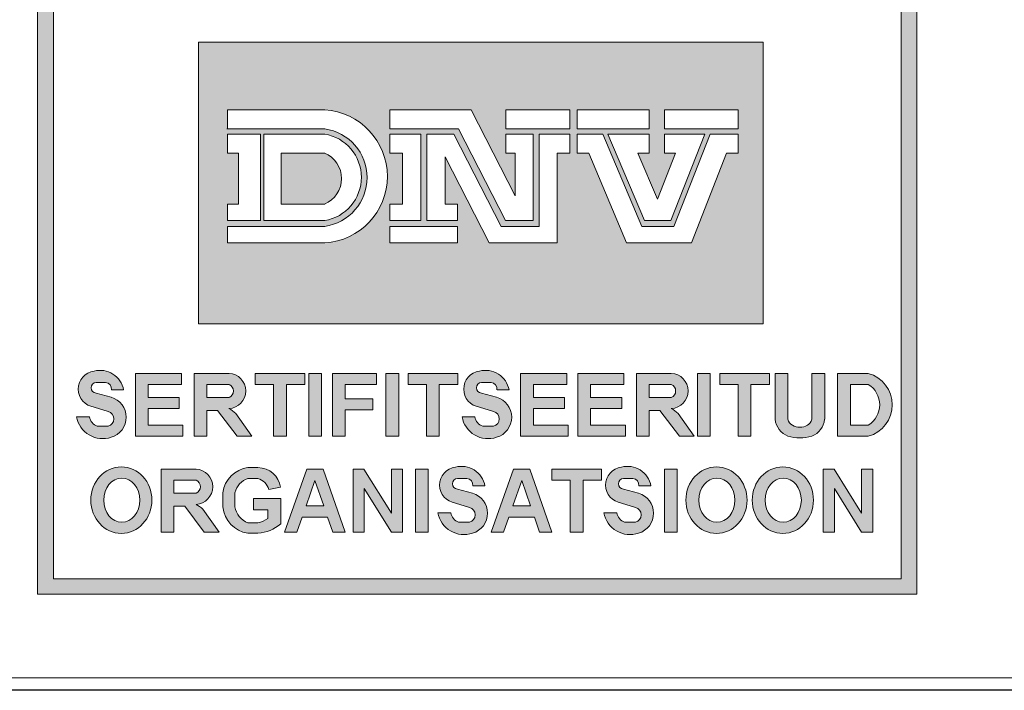
# Model space of a CAD drawing. Extents: x -1787 to 3939, y 2346 to 7960.
# Drawn here: x 1895 to 2292, y 3993 to 4264 of the extents above; entities that cross this region are included whole.
import ezdxf

# ---------------------------------------------------------------- set-up
doc = ezdxf.new("R2010")
doc.units = 0
doc.header["$LTSCALE"] = 150
doc.layers.get('0').update_dxf_attribs({"linetype": 'CONTINUOUS', "lineweight": 15})
doc.layers.get('DEFPOINTS').update_dxf_attribs({"linetype": 'CONTINUOUS'})

msp = doc.modelspace()

# ---------------------------------------------------------------- hatches: boundary and pattern name
h = msp.add_hatch(color=256)
h.paths.add_polyline_path([(1901.93, 4031.81), (2256.49, 4031.81), (2256.49, 4595.25), (1901.93, 4595.25)])
h.paths.add_polyline_path([(1908.39, 4588.97), (2250.27, 4588.97), (2250.27, 4038.05), (1908.39, 4038.05)], flags=16)
h.paths.add_polyline_path([(1966.9, 4496.89), (2194.5, 4496.89), (2194.5, 4269.79), (1966.9, 4269.79)], flags=0)
h.paths.add_polyline_path([(1989.84, 4556.34), (1996.2, 4556.34), (1996.2, 4521.91), (1989.84, 4521.91)], flags=0)
h.paths.add_polyline_path([(2000.94, 4532.58), (2007.12, 4532.58, 0.193416), (2011.7, 4527.36), (2018.17, 4527.36, 0.166708), (2021.9, 4530.2), (2021.9, 4533.48, 0.215513), (2016.35, 4536.28), (2008.54, 4538.49, -0.276916), (2002.59, 4545.69), (2002.59, 4548.24, -0.30971), (2012.04, 4556.24), (2015.93, 4556.24, -0.39592), (2026.62, 4545.69), (2020.28, 4545.69, 0.287848), (2016.52, 4550.73), (2012.15, 4550.73, 0.17282), (2008.73, 4548.54), (2008.73, 4545.69, 0.149252), (2012, 4543.49), (2021.5, 4540.83, -0.227129), (2027.51, 4535.59), (2027.51, 4530.69, -0.361306), (2016.71, 4521.91), (2011.01, 4521.91, -0.365686)], flags=0)
edge = h.paths.add_edge_path(flags=0)
edge.add_line((2036.57, 4436.94), (2036.57, 4431.96))
edge.add_line((2036.57, 4431.96), (2054.1, 4431.96))
edge.add_line((2054.1, 4431.96), (2054.1, 4413.76))
edge.add_line((2054.1, 4413.76), (2036.57, 4413.76))
edge.add_line((2036.57, 4413.76), (2036.57, 4320.57))
edge.add_arc((2035.77, 4335.22), 14.67, 273.1148, 357.5268)
edge.add_line((2050.43, 4334.58), (2050.43, 4365.1))
edge.add_line((2050.43, 4365.1), (2074.79, 4336.64))
edge.add_line((2074.79, 4336.64), (2065.46, 4336.64))
edge.add_spline(control_points=[(2065.46, 4336.64), (2065, 4331.01), (2063.98, 4318.71), (2051.2, 4306.89), (2037.45, 4303.74), (2031.6, 4299.01), (2028.54, 4296.53)], knot_values=[0, 0, 0, 0, 16.562309, 36.167277, 46.748047, 58.388273, 58.388273, 58.388273, 58.388273], degree=3, periodic=0)
edge.add_spline(control_points=[(2028.54, 4296.53), (2025.47, 4299.01), (2019.61, 4303.73), (2005.9, 4306.89), (1992.92, 4318.64), (1992.45, 4331), (1992.23, 4336.64)], knot_values=[0, 0, 0, 0, 11.640226, 22.220996, 41.825964, 58.276511, 58.276511, 58.276511, 58.276511], degree=3, periodic=0)
edge.add_line((1992.23, 4336.64), (1982.28, 4336.64))
edge.add_line((1982.28, 4336.64), (2006.64, 4365.1))
edge.add_line((2006.64, 4365.1), (2006.64, 4334.58))
edge.add_arc((2022.02, 4336.32), 15.47, 186.434, 258.4767)
edge.add_line((2018.93, 4321.15), (2018.93, 4413.76))
edge.add_line((2018.93, 4413.76), (2002.72, 4413.76))
edge.add_line((2002.72, 4413.76), (2002.72, 4431.96))
edge.add_line((2002.72, 4431.96), (2018.93, 4431.96))
edge.add_line((2018.93, 4431.96), (2018.93, 4437.66))
edge.add_arc((2028.54, 4456.72), 21.35, -67.8977, 243.2542, ccw=False)
edge = h.paths.add_edge_path(flags=0)
edge.add_ellipse((2048.71, 4539.17), major_axis=(0, 17.49), ratio=0.9018, start_angle=0, end_angle=360)
edge = h.paths.add_edge_path(flags=0)
edge.add_ellipse((2048.62, 4538.99), major_axis=(0, 11.57), ratio=0.819586, start_angle=0, end_angle=360)
h.paths.add_polyline_path([(2036.85, 4456.72, -1), (2020.22, 4456.72, -1)], flags=0)
h.paths.add_polyline_path([(2099.63, 4551.56, -0.229644), (2101.78, 4529.33, -0.854224), (2081.89, 4530.76), (2088.28, 4530.76, 0.912661), (2097.04, 4531.73, 0.1072), (2097.83, 4536.94, -2.418585)], flags=0)
edge = h.paths.add_edge_path(flags=0)
edge.add_ellipse((2092.33, 4544.99), major_axis=(0, 4.95), ratio=0.925775, start_angle=0, end_angle=360)
edge = h.paths.add_edge_path(flags=0)
edge.add_ellipse((2118.01, 4538.79), major_axis=(0, 17.07), ratio=0.635972, start_angle=0, end_angle=360)
edge = h.paths.add_edge_path(flags=0)
edge.add_ellipse((2118.15, 4538.65), major_axis=(0, 11.23), ratio=0.405573, start_angle=0, end_angle=360)
h.paths.add_polyline_path([(2138.34, 4436.61, -0.094638), (2144.05, 4431.96), (2156.88, 4431.96), (2156.88, 4414.21), (2149.7, 4414.21), (2176.65, 4337.27), (2182.08, 4337.27, -0.488058), (2132.82, 4302.77, 0.283753), (2156.2, 4337.27), (2164.79, 4337.27), (2144.25, 4395.92), (2137.28, 4376.34), (2131.2, 4393.69), (2138.51, 4414.21, 0.73349), (2121.59, 4414.21), (2148.54, 4337.27), (2153.88, 4337.27, -0.968796), (2078.02, 4337.27), (2083.18, 4337.27), (2110.56, 4414.21), (2102.2, 4414.21), (2102.2, 4431.96), (2115.52, 4431.96, -0.126657), (2121.22, 4436.53, -4.778688)], flags=0)
edge = h.paths.add_edge_path(flags=0)
edge.add_ellipse((2144.1, 4538.79), major_axis=(0, 17.07), ratio=0.635972, start_angle=0, end_angle=360)
h.paths.add_polyline_path([(2138.53, 4456.72, -1), (2121.9, 4456.72, -1)], flags=0)
edge = h.paths.add_edge_path(flags=0)
edge.add_ellipse((2144.24, 4538.65), major_axis=(0, 11.23), ratio=0.405573, start_angle=0, end_angle=360)
h.paths.add_polyline_path([(2116.13, 4395.74), (2136.6, 4337.27), (2095.32, 4337.27)], flags=0)
h.paths.add_polyline_path([(2161.62, 4540.98), (2161.62, 4547.41, 0.263553), (2171.25, 4556.34), (2176.38, 4556.34), (2176.38, 4521.91), (2169.6, 4521.91), (2169.6, 4546.5, -0.052112)], flags=0)
h.paths.add_polyline_path([(2122.89, 4370.33), (2128.97, 4352.98), (2124.19, 4339.55), (2111.94, 4339.55)], flags=0)
h.paths.add_polyline_path([(1966.9, 4254.73), (2194.5, 4254.73), (2194.5, 4141.04), (1966.9, 4141.04)], flags=0)
h.paths.add_polyline_path([(1978.55, 4227.35), (2017.72, 4227.35, -0.942538), (2017.72, 4173.66), (1978.55, 4173.66), (1978.55, 4180.33), (2017.72, 4180.33, 0.868907), (2017.72, 4219.69), (1978.55, 4219.69)], flags=0)
h.paths.add_polyline_path([(1978.55, 4217.58), (1991.83, 4217.58), (1991.83, 4182.68), (1978.55, 4182.68), (1978.55, 4189.34), (1982.92, 4189.34), (1982.92, 4209.92), (1978.55, 4209.92)], flags=0)
h.paths.add_polyline_path([(1993.2, 4217.58), (2017.72, 4217.58, -0.848529), (2017.72, 4182.68), (1993.2, 4182.68)], flags=0)
h.paths.add_polyline_path([(2043.95, 4227.35), (2076.81, 4227.35), (2094.54, 4192.68), (2094.54, 4209.92), (2090.76, 4209.92), (2090.76, 4217.58), (2101.87, 4217.58), (2101.87, 4182.68), (2090.67, 4182.68), (2071.74, 4219.69), (2043.95, 4219.69)], flags=0)
h.paths.add_polyline_path([(2000.24, 4209.92), (2017.72, 4209.92, -0.664711), (2017.72, 4189.34), (2000.24, 4189.34)], flags=0)
h.paths.add_polyline_path([(2043.95, 4217.58), (2056.44, 4217.58), (2056.44, 4182.68), (2043.95, 4182.68), (2043.95, 4189.34), (2049.11, 4189.34), (2049.11, 4209.92), (2043.95, 4209.92)], flags=0)
h.paths.add_polyline_path([(2058.92, 4217.58), (2069.83, 4217.58), (2088.87, 4180.33), (2104.17, 4180.33), (2104.17, 4217.58), (2116.61, 4217.58), (2116.61, 4209.92), (2111.5, 4209.92), (2111.5, 4173.66), (2084.05, 4173.66), (2066.25, 4208.47), (2066.25, 4189.34), (2071.35, 4189.34), (2071.35, 4182.68), (2058.92, 4182.68)], flags=0)
h.paths.add_polyline_path([(2090.76, 4227.35), (2116.61, 4227.35), (2116.61, 4219.69), (2090.76, 4219.69)], flags=0)
h.paths.add_polyline_path([(2119.57, 4227.35), (2148.58, 4227.35), (2148.58, 4219.69), (2119.57, 4219.69)], flags=0)
h.paths.add_polyline_path([(2043.95, 4180.33), (2071.35, 4180.33), (2071.35, 4173.66), (2043.95, 4173.66)], flags=0)
h.paths.add_polyline_path([(2119.57, 4217.58), (2129.91, 4217.58), (2145.63, 4180.33), (2158.59, 4180.33), (2173.19, 4217.58), (2184.42, 4217.58), (2184.42, 4209.92), (2179.84, 4209.92), (2165.63, 4173.66), (2139.51, 4173.66), (2124.21, 4209.92), (2119.57, 4209.92)], flags=0)
h.paths.add_polyline_path([(2131.93, 4217.58), (2148.58, 4217.58), (2148.58, 4209.92), (2144.04, 4209.92), (2151.91, 4191.26), (2159.22, 4209.92), (2154.77, 4209.92), (2154.77, 4217.58), (2171.02, 4217.58), (2157.34, 4182.68), (2146.66, 4182.68)], flags=0)
h.paths.add_polyline_path([(2154.77, 4227.35), (2184.42, 4227.35), (2184.42, 4219.69), (2154.77, 4219.69)], flags=0)
h.paths.add_polyline_path([(1936.62, 4114.33), (1931.78, 4114.33, 0.40319), (1929.38, 4117.34), (1925.52, 4117.34, 0.939415), (1925.52, 4113), (1931.59, 4111.37, -0.755816), (1931.59, 4095.22, -0.460469), (1917.68, 4103.44), (1922.87, 4103.44, 0.274448), (1926.02, 4099.67), (1930.36, 4099.67, 0.796527), (1930.36, 4105.59), (1924.7, 4107.41, -0.87671), (1924.7, 4121.87, -0.442127)], flags=0)
h.paths.add_polyline_path([(1941.36, 4121.01), (1959.97, 4121.01), (1959.97, 4116.53), (1946.51, 4116.53), (1946.51, 4111.28), (1959.06, 4111.28), (1959.06, 4106.8), (1946.51, 4106.8), (1946.51, 4100.11), (1960.58, 4100.11), (1960.58, 4095.63), (1941.36, 4095.63)], flags=0)
h.paths.add_polyline_path([(1965.08, 4121.01), (1979.13, 4121.01, -0.949952), (1979.13, 4106.8, -0.061209), (1981.89, 4104.8), (1988.4, 4095.63), (1982.38, 4095.63), (1974.56, 4106.06), (1970.23, 4106.06), (1970.23, 4095.63), (1965.08, 4095.63)], flags=0)
h.paths.add_polyline_path([(1989.68, 4121.01), (2009.73, 4121.01), (2009.73, 4116.53), (2002.26, 4116.53), (2002.26, 4095.63), (1997.12, 4095.63), (1997.12, 4116.53), (1989.68, 4116.53)], flags=0)
h.paths.add_polyline_path([(1970.23, 4116.53), (1979.13, 4116.53, -0.668327), (1979.13, 4111.28), (1970.23, 4111.28)], flags=0)
h.paths.add_polyline_path([(2011.28, 4121.01), (2016.43, 4121.01), (2016.43, 4095.63), (2011.28, 4095.63)], flags=0)
h.paths.add_polyline_path([(2020.89, 4121.01), (2038.68, 4121.01), (2038.68, 4116.53), (2026.04, 4116.53), (2026.04, 4110.7), (2037.12, 4110.7), (2037.12, 4106.22), (2026.04, 4106.22), (2026.04, 4095.63), (2020.89, 4095.63)], flags=0)
h.paths.add_polyline_path([(2042.43, 4121.01), (2047.58, 4121.01), (2047.58, 4095.63), (2042.43, 4095.63)], flags=0)
h.paths.add_polyline_path([(2051.36, 4121.01), (2071.41, 4121.01), (2071.41, 4116.53), (2063.94, 4116.53), (2063.94, 4095.63), (2058.8, 4095.63), (2058.8, 4116.53), (2051.36, 4116.53)], flags=0)
h.paths.add_polyline_path([(2080.15, 4121.87, -0.442127), (2092.07, 4114.33), (2087.22, 4114.33, 0.40319), (2084.83, 4117.34), (2080.96, 4117.34, 0.939415), (2080.96, 4113), (2087.04, 4111.37, -0.755816), (2087.04, 4095.22, -0.460469), (2073.13, 4103.44), (2078.32, 4103.44, 0.274448), (2081.46, 4099.67), (2085.8, 4099.67, 0.796527), (2085.8, 4105.59), (2080.15, 4107.41, -0.87671)], flags=0)
edge = h.paths.add_edge_path(flags=0)
edge.add_ellipse((1935.73, 4069.84), major_axis=(0, 13.42), ratio=0.918856, start_angle=0, end_angle=360)
h.paths.add_polyline_path([(1951.8, 4082.34), (1965.86, 4082.34, -0.949952), (1965.86, 4068.13, -0.061209), (1968.62, 4066.13), (1975.12, 4056.96), (1969.11, 4056.96), (1961.28, 4067.39), (1956.95, 4067.39), (1956.95, 4056.96), (1951.8, 4056.96)], flags=0)
h.paths.add_polyline_path([(2096.75, 4121.01), (2115.36, 4121.01), (2115.36, 4116.53), (2101.9, 4116.53), (2101.9, 4111.28), (2114.45, 4111.28), (2114.45, 4106.8), (2101.9, 4106.8), (2101.9, 4100.11), (2115.97, 4100.11), (2115.97, 4095.63), (2096.75, 4095.63)], flags=0)
edge = h.paths.add_edge_path(flags=0)
edge.add_ellipse((1935.89, 4069.8), major_axis=(0, 8.92), ratio=0.818565, start_angle=0, end_angle=360)
h.paths.add_polyline_path([(1986.77, 4082.95), (1990.8, 4082.95, -0.378833), (1999.9, 4075.05), (1995.17, 4074.08, 0.256998), (1990.8, 4078.62), (1986.77, 4078.62, 0.252603), (1981.52, 4072.83), (1981.52, 4067.17, 0.265606), (1986.77, 4060.61), (1990.8, 4060.61, 0.098361), (1994.84, 4062.43), (1994.84, 4065.93), (1989.02, 4065.93), (1989.02, 4070.44), (1999.98, 4070.44), (1999.98, 4060.27, -0.159102), (1990.8, 4056.44), (1986.77, 4056.44, -0.352799), (1976.69, 4067.17), (1976.69, 4072.83, -0.343539)], flags=0)
h.paths.add_polyline_path([(1956.95, 4077.86), (1965.86, 4077.86, -0.668327), (1965.86, 4072.61), (1956.95, 4072.61)], flags=0)
h.paths.add_polyline_path([(2010.52, 4082.34), (2017.13, 4082.34), (2025.97, 4056.95), (2021.03, 4056.95), (2018.92, 4063.01), (2008.59, 4063.01), (2006.43, 4056.95), (2001.49, 4056.95)], flags=0)
h.paths.add_polyline_path([(2119.8, 4121.01), (2138.41, 4121.01), (2138.41, 4116.53), (2124.95, 4116.53), (2124.95, 4111.28), (2137.5, 4111.28), (2137.5, 4106.8), (2124.95, 4106.8), (2124.95, 4100.11), (2139.02, 4100.11), (2139.02, 4095.63), (2119.8, 4095.63)], flags=0)
h.paths.add_polyline_path([(2029.16, 4082.34), (2033.56, 4082.34), (2044.65, 4064.58), (2044.65, 4082.34), (2049.15, 4082.34), (2049.15, 4056.96), (2044.65, 4056.96), (2033.66, 4074.56), (2033.66, 4056.96), (2029.16, 4056.96)], flags=0)
h.paths.add_polyline_path([(2013.81, 4077.7), (2017.35, 4067.52), (2010.19, 4067.52)], flags=0)
h.paths.add_polyline_path([(2054.32, 4082.34), (2059.47, 4082.34), (2059.47, 4056.96), (2054.32, 4056.96)], flags=0)
h.paths.add_polyline_path([(2143.46, 4121.01), (2157.52, 4121.01, -0.949952), (2157.52, 4106.8, -0.061209), (2160.28, 4104.8), (2166.78, 4095.63), (2160.76, 4095.63), (2152.94, 4106.06), (2148.61, 4106.06), (2148.61, 4095.63), (2143.46, 4095.63)], flags=0)
h.paths.add_polyline_path([(2070.43, 4083.13, -0.442127), (2082.35, 4075.59), (2077.51, 4075.59, 0.40319), (2075.11, 4078.6), (2071.25, 4078.6, 0.939415), (2071.25, 4074.26), (2077.32, 4072.63, -0.755816), (2077.32, 4056.48, -0.460469), (2063.41, 4064.7), (2068.6, 4064.7, 0.274448), (2071.75, 4060.93), (2076.08, 4060.93, 0.796527), (2076.08, 4066.85), (2070.43, 4068.67, -0.87671)], flags=0)
h.paths.add_polyline_path([(2148.61, 4116.53), (2157.52, 4116.53, -0.668327), (2157.52, 4111.28), (2148.61, 4111.28)], flags=0)
h.paths.add_polyline_path([(2168.05, 4121.01), (2173.2, 4121.01), (2173.2, 4095.63), (2168.05, 4095.63)], flags=0)
h.paths.add_polyline_path([(2093.89, 4082.34), (2100.51, 4082.34), (2109.34, 4056.95), (2104.4, 4056.95), (2102.3, 4063.01), (2091.96, 4063.01), (2089.8, 4056.95), (2084.87, 4056.95)], flags=0)
h.paths.add_polyline_path([(2177.05, 4121.01), (2197.1, 4121.01), (2197.1, 4116.53), (2189.64, 4116.53), (2189.64, 4095.63), (2184.49, 4095.63), (2184.49, 4116.53), (2177.05, 4116.53)], flags=0)
h.paths.add_polyline_path([(2097.18, 4077.7), (2100.73, 4067.52), (2093.56, 4067.52)], flags=0)
h.paths.add_polyline_path([(2109.34, 4082.34), (2129.39, 4082.34), (2129.39, 4077.86), (2121.92, 4077.86), (2121.92, 4056.96), (2116.78, 4056.96), (2116.78, 4077.86), (2109.34, 4077.86)], flags=0)
h.paths.add_polyline_path([(2199.38, 4121.01), (2204.53, 4121.01), (2204.53, 4102.48, 0.210373), (2206.37, 4100.11, 0.290976), (2212.38, 4100.11, 0.210373), (2214.22, 4102.48), (2214.22, 4121.01), (2219.37, 4121.01), (2219.37, 4102.48, -0.272787), (2214.22, 4095.63, -0.138699), (2204.53, 4095.63, -0.272787), (2199.38, 4102.48)], flags=0)
h.paths.add_polyline_path([(2137.38, 4083.13, -0.442127), (2149.3, 4075.59), (2144.46, 4075.59, 0.40319), (2142.06, 4078.6), (2138.2, 4078.6, 0.939415), (2138.2, 4074.26), (2144.27, 4072.63, -0.755816), (2144.27, 4056.48, -0.460469), (2130.36, 4064.7), (2135.55, 4064.7, 0.274448), (2138.7, 4060.93), (2143.03, 4060.93, 0.796527), (2143.03, 4066.85), (2137.38, 4068.67, -0.87671)], flags=0)
h.paths.add_polyline_path([(2154.73, 4082.34), (2159.88, 4082.34), (2159.88, 4056.96), (2154.73, 4056.96)], flags=0)
h.paths.add_polyline_path([(2224.59, 4121.01), (2236.96, 4121.01, -0.760558), (2236.96, 4095.63), (2224.59, 4095.63)], flags=0)
edge = h.paths.add_edge_path(flags=0)
edge.add_ellipse((2175.74, 4069.84), major_axis=(0, 13.42), ratio=0.918856, start_angle=0, end_angle=360)
h.paths.add_polyline_path([(2229.73, 4116.53), (2236.96, 4116.53, -0.559259), (2236.96, 4100.11), (2229.73, 4100.11)], flags=0)
edge = h.paths.add_edge_path(flags=0)
edge.add_ellipse((2175.9, 4069.8), major_axis=(0, 8.92), ratio=0.818565, start_angle=0, end_angle=360)
edge = h.paths.add_edge_path(flags=0)
edge.add_ellipse((2202.5, 4069.84), major_axis=(0, 13.42), ratio=0.918856, start_angle=0, end_angle=360)
edge = h.paths.add_edge_path(flags=0)
edge.add_ellipse((2202.66, 4069.8), major_axis=(0, 8.92), ratio=0.818565, start_angle=0, end_angle=360)
h.paths.add_polyline_path([(2218.77, 4082.34), (2223.17, 4082.34), (2234.26, 4064.58), (2234.26, 4082.34), (2238.76, 4082.34), (2238.76, 4056.96), (2234.26, 4056.96), (2223.27, 4074.56), (2223.27, 4056.96), (2218.77, 4056.96)], flags=0)
h = msp.add_hatch(color=3)
h.paths.add_polyline_path([(1966.9, 4254.73), (1966.9, 4141.04), (2194.5, 4141.04), (2194.5, 4254.73)])
h.paths.add_polyline_path([(2090.76, 4227.35), (2116.61, 4227.35), (2116.61, 4219.69), (2090.76, 4219.69)], flags=16)
h.paths.add_polyline_path([(2076.81, 4227.35), (2094.54, 4192.68), (2094.54, 4209.92), (2090.76, 4209.92), (2090.76, 4217.58), (2101.87, 4217.58), (2101.87, 4182.68), (2090.67, 4182.68), (2071.74, 4219.69), (2043.95, 4219.69), (2043.95, 4227.35)], flags=16)
h.paths.add_polyline_path([(2104.17, 4217.58), (2116.61, 4217.58), (2116.61, 4209.92), (2111.5, 4209.92), (2111.5, 4173.66), (2084.05, 4173.66), (2066.25, 4208.47), (2066.25, 4189.34), (2071.35, 4189.34), (2071.35, 4182.68), (2058.92, 4182.68), (2058.92, 4217.58), (2069.83, 4217.58), (2088.87, 4180.33), (2104.17, 4180.33)], flags=16)
h.paths.add_polyline_path([(2119.57, 4227.35), (2148.58, 4227.35), (2148.58, 4219.69), (2119.57, 4219.69)], flags=16)
h.paths.add_polyline_path([(2119.57, 4217.58), (2129.91, 4217.58), (2145.63, 4180.33), (2158.59, 4180.33), (2173.19, 4217.58), (2184.42, 4217.58), (2184.42, 4209.92), (2179.84, 4209.92), (2165.63, 4173.66), (2139.51, 4173.66), (2124.21, 4209.92), (2119.57, 4209.92)], flags=16)
h.paths.add_polyline_path([(2056.44, 4217.58), (2056.44, 4182.68), (2043.95, 4182.68), (2043.95, 4189.34), (2049.11, 4189.34), (2049.11, 4209.92), (2043.95, 4209.92), (2043.95, 4217.58)], flags=16)
h.paths.add_polyline_path([(2131.93, 4217.58), (2148.58, 4217.58), (2148.58, 4209.92), (2144.04, 4209.92), (2151.91, 4191.26), (2159.22, 4209.92), (2154.77, 4209.92), (2154.77, 4217.58), (2171.02, 4217.58), (2157.34, 4182.68), (2146.66, 4182.68)], flags=16)
h.paths.add_polyline_path([(2017.72, 4173.66), (1978.55, 4173.66), (1978.55, 4180.33), (2017.72, 4180.33, 0.868907), (2017.72, 4219.69), (1978.55, 4219.69), (1978.55, 4227.35), (2017.72, 4227.35, -0.942538)], flags=16)
h.paths.add_polyline_path([(2071.35, 4180.33), (2071.35, 4173.66), (2043.95, 4173.66), (2043.95, 4180.33)], flags=16)
h.paths.add_polyline_path([(2154.77, 4227.35), (2184.42, 4227.35), (2184.42, 4219.69), (2154.77, 4219.69)], flags=16)
h.paths.add_polyline_path([(2017.72, 4182.68), (1993.2, 4182.68), (1993.2, 4217.58), (2017.72, 4217.58, -0.848529)], flags=16)
h.paths.add_polyline_path([(2017.72, 4189.34), (2000.24, 4189.34), (2000.24, 4209.92), (2017.72, 4209.92, -0.664711)], flags=0)
h.paths.add_polyline_path([(1991.83, 4217.58), (1991.83, 4182.68), (1978.55, 4182.68), (1978.55, 4189.34), (1982.92, 4189.34), (1982.92, 4209.92), (1978.55, 4209.92), (1978.55, 4217.58)], flags=16)
h = msp.add_hatch(color=256)
h.paths.add_polyline_path([(1930.36, 4099.67), (1926.02, 4099.67, -0.274448), (1922.87, 4103.44), (1917.68, 4103.44, 0.460469), (1931.59, 4095.22, 0.755816), (1931.59, 4111.37), (1925.52, 4113, -0.939415), (1925.52, 4117.34), (1929.38, 4117.34, -0.40319), (1931.78, 4114.33), (1936.62, 4114.33, 0.442127), (1924.7, 4121.87, 0.87671), (1924.7, 4107.41), (1930.36, 4105.59, -0.796527)])
h.paths.add_polyline_path([(1941.36, 4095.63), (1960.58, 4095.63), (1960.58, 4100.11), (1946.51, 4100.11), (1946.51, 4106.8), (1959.06, 4106.8), (1959.06, 4111.28), (1946.51, 4111.28), (1946.51, 4116.53), (1959.97, 4116.53), (1959.97, 4121.01), (1941.36, 4121.01)])
h.paths.add_polyline_path([(1965.08, 4095.63), (1970.23, 4095.63), (1970.23, 4106.06), (1974.56, 4106.06), (1982.38, 4095.63), (1988.4, 4095.63), (1981.89, 4104.8, 0.061209), (1979.13, 4106.8, 0.949952), (1979.13, 4121.01), (1965.08, 4121.01)])
h.paths.add_polyline_path([(1970.23, 4111.28), (1970.23, 4116.53), (1979.13, 4116.53, -0.668327), (1979.13, 4111.28)], flags=16)
h.paths.add_polyline_path([(1997.12, 4095.63), (2002.26, 4095.63), (2002.26, 4116.53), (2009.73, 4116.53), (2009.73, 4121.01), (1989.68, 4121.01), (1989.68, 4116.53), (1997.12, 4116.53)])
h.paths.add_polyline_path([(2016.43, 4121.01), (2011.28, 4121.01), (2011.28, 4095.63), (2016.43, 4095.63)])
h.paths.add_polyline_path([(2020.89, 4095.63), (2026.04, 4095.63), (2026.04, 4106.22), (2037.12, 4106.22), (2037.12, 4110.7), (2026.04, 4110.7), (2026.04, 4116.53), (2038.68, 4116.53), (2038.68, 4121.01), (2020.89, 4121.01)])
h.paths.add_polyline_path([(2042.43, 4095.63), (2047.58, 4095.63), (2047.58, 4121.01), (2042.43, 4121.01)])
h.paths.add_polyline_path([(2058.8, 4095.63), (2063.94, 4095.63), (2063.94, 4116.53), (2071.41, 4116.53), (2071.41, 4121.01), (2051.36, 4121.01), (2051.36, 4116.53), (2058.8, 4116.53)])
h.paths.add_polyline_path([(2080.96, 4117.34), (2084.83, 4117.34, -0.40319), (2087.22, 4114.33), (2092.07, 4114.33, 0.442127), (2080.15, 4121.87, 0.87671), (2080.15, 4107.41), (2085.8, 4105.59, -0.796527), (2085.8, 4099.67), (2081.46, 4099.67, -0.274448), (2078.32, 4103.44), (2073.13, 4103.44, 0.460469), (2087.04, 4095.22, 0.755816), (2087.04, 4111.37), (2080.96, 4113, -0.939415)])
h.paths.add_polyline_path([(2101.9, 4116.53), (2115.36, 4116.53), (2115.36, 4121.01), (2096.75, 4121.01), (2096.75, 4095.63), (2115.97, 4095.63), (2115.97, 4100.11), (2101.9, 4100.11), (2101.9, 4106.8), (2114.45, 4106.8), (2114.45, 4111.28), (2101.9, 4111.28)])
h.paths.add_polyline_path([(2124.95, 4106.8), (2137.5, 4106.8), (2137.5, 4111.28), (2124.95, 4111.28), (2124.95, 4116.53), (2138.41, 4116.53), (2138.41, 4121.01), (2119.8, 4121.01), (2119.8, 4095.63), (2139.02, 4095.63), (2139.02, 4100.11), (2124.95, 4100.11)])
h.paths.add_polyline_path([(2143.46, 4095.63), (2148.61, 4095.63), (2148.61, 4106.06), (2152.94, 4106.06), (2160.76, 4095.63), (2166.78, 4095.63), (2160.28, 4104.8, 0.061209), (2157.52, 4106.8, 0.949952), (2157.52, 4121.01), (2143.46, 4121.01)])
h.paths.add_polyline_path([(2148.61, 4111.28), (2148.61, 4116.53), (2157.52, 4116.53, -0.668327), (2157.52, 4111.28)], flags=16)
h.paths.add_polyline_path([(2173.2, 4121.01), (2168.05, 4121.01), (2168.05, 4095.63), (2173.2, 4095.63)])
h.paths.add_polyline_path([(2184.49, 4095.63), (2189.64, 4095.63), (2189.64, 4116.53), (2197.1, 4116.53), (2197.1, 4121.01), (2177.05, 4121.01), (2177.05, 4116.53), (2184.49, 4116.53)])
h.paths.add_polyline_path([(2199.38, 4102.48, 0.272787), (2204.53, 4095.63, 0.138699), (2214.22, 4095.63, 0.272787), (2219.37, 4102.48), (2219.37, 4121.01), (2214.22, 4121.01), (2214.22, 4102.48, -0.210373), (2212.38, 4100.11, -0.290976), (2206.37, 4100.11, -0.210373), (2204.53, 4102.48), (2204.53, 4121.01), (2199.38, 4121.01)])
h.paths.add_polyline_path([(2224.59, 4095.63), (2236.96, 4095.63, 0.760558), (2236.96, 4121.01), (2224.59, 4121.01)])
h.paths.add_polyline_path([(2229.73, 4116.53), (2236.96, 4116.53, -0.559259), (2236.96, 4100.11), (2229.73, 4100.11)], flags=16)
h = msp.add_hatch(color=256)
edge = h.paths.add_edge_path()
edge.add_ellipse((1935.73, 4069.84), major_axis=(0, 13.42), ratio=0.918856, start_angle=0, end_angle=360)
edge = h.paths.add_edge_path(flags=16)
edge.add_ellipse((1935.89, 4069.8), major_axis=(0, 8.92), ratio=0.818565, start_angle=0, end_angle=360)
h.paths.add_polyline_path([(1951.8, 4056.96), (1956.95, 4056.96), (1956.95, 4067.39), (1961.28, 4067.39), (1969.11, 4056.96), (1975.12, 4056.96), (1968.62, 4066.13, 0.061209), (1965.86, 4068.13, 0.949952), (1965.86, 4082.34), (1951.8, 4082.34)])
h.paths.add_polyline_path([(1956.95, 4077.86), (1965.86, 4077.86, -0.668327), (1965.86, 4072.61), (1956.95, 4072.61)], flags=16)
h.paths.add_polyline_path([(1981.52, 4072.83, -0.252603), (1986.77, 4078.62), (1990.8, 4078.62, -0.256998), (1995.17, 4074.08), (1999.9, 4075.05, 0.378833), (1990.8, 4082.95), (1986.77, 4082.95, 0.343539), (1976.69, 4072.83), (1976.69, 4067.17, 0.352799), (1986.77, 4056.44), (1990.8, 4056.44, 0.159102), (1999.98, 4060.27), (1999.98, 4070.44), (1989.02, 4070.44), (1989.02, 4065.93), (1994.84, 4065.93), (1994.84, 4062.43, -0.098361), (1990.8, 4060.61), (1986.77, 4060.61, -0.265606), (1981.52, 4067.17)])
h.paths.add_polyline_path([(2001.49, 4056.95), (2006.43, 4056.95), (2008.59, 4063.01), (2018.92, 4063.01), (2021.03, 4056.95), (2025.97, 4056.95), (2017.13, 4082.34), (2010.52, 4082.34)])
h.paths.add_polyline_path([(2013.81, 4077.7), (2017.35, 4067.52), (2010.19, 4067.52)], flags=16)
h.paths.add_polyline_path([(2029.16, 4056.96), (2033.66, 4056.96), (2033.66, 4074.56), (2044.65, 4056.96), (2049.15, 4056.96), (2049.15, 4082.34), (2044.65, 4082.34), (2044.65, 4064.58), (2033.56, 4082.34), (2029.16, 4082.34)])
h.paths.add_polyline_path([(2059.47, 4082.34), (2054.32, 4082.34), (2054.32, 4056.96), (2059.47, 4056.96)])
h.paths.add_polyline_path([(2071.25, 4078.6), (2075.11, 4078.6, -0.40319), (2077.51, 4075.59), (2082.35, 4075.59, 0.442127), (2070.43, 4083.13, 0.87671), (2070.43, 4068.67), (2076.08, 4066.85, -0.796527), (2076.08, 4060.93), (2071.75, 4060.93, -0.274448), (2068.6, 4064.7), (2063.41, 4064.7, 0.460469), (2077.32, 4056.48, 0.755816), (2077.32, 4072.63), (2071.25, 4074.26, -0.939415)])
h.paths.add_polyline_path([(2084.87, 4056.95), (2089.8, 4056.95), (2091.96, 4063.01), (2102.3, 4063.01), (2104.4, 4056.95), (2109.34, 4056.95), (2100.51, 4082.34), (2093.89, 4082.34)])
h.paths.add_polyline_path([(2097.18, 4077.7), (2100.73, 4067.52), (2093.56, 4067.52)], flags=16)
h.paths.add_polyline_path([(2121.92, 4077.86), (2129.39, 4077.86), (2129.39, 4082.34), (2109.34, 4082.34), (2109.34, 4077.86), (2116.78, 4077.86), (2116.78, 4056.96), (2121.92, 4056.96)])
h.paths.add_polyline_path([(2137.38, 4068.67), (2143.03, 4066.85, -0.796527), (2143.03, 4060.93), (2138.7, 4060.93, -0.274448), (2135.55, 4064.7), (2130.36, 4064.7, 0.460469), (2144.27, 4056.48, 0.755816), (2144.27, 4072.63), (2138.2, 4074.26, -0.939415), (2138.2, 4078.6), (2142.06, 4078.6, -0.40319), (2144.46, 4075.59), (2149.3, 4075.59, 0.442127), (2137.38, 4083.13, 0.87671)])
h.paths.add_polyline_path([(2159.88, 4082.34), (2154.73, 4082.34), (2154.73, 4056.96), (2159.88, 4056.96)])
h = msp.add_hatch(color=256)
edge = h.paths.add_edge_path()
edge.add_ellipse((2175.74, 4069.84), major_axis=(0, 13.42), ratio=0.918856, start_angle=0, end_angle=360)
edge = h.paths.add_edge_path(flags=16)
edge.add_ellipse((2175.9, 4069.8), major_axis=(0, 8.92), ratio=0.818565, start_angle=0, end_angle=360)
edge = h.paths.add_edge_path()
edge.add_ellipse((2202.5, 4069.84), major_axis=(0, 13.42), ratio=0.918856, start_angle=0, end_angle=360)
edge = h.paths.add_edge_path(flags=16)
edge.add_ellipse((2202.66, 4069.8), major_axis=(0, 8.92), ratio=0.818565, start_angle=0, end_angle=360)
h.paths.add_polyline_path([(2218.77, 4056.96), (2223.27, 4056.96), (2223.27, 4074.56), (2234.26, 4056.96), (2238.76, 4056.96), (2238.76, 4082.34), (2234.26, 4082.34), (2234.26, 4064.58), (2223.17, 4082.34), (2218.77, 4082.34)])

# ---------------------------------------------------------------- linework, layer by layer
for p, q in [((1901.93, 4031.81), (1901.93, 4595.25)), ((2256.49, 4595.25), (2256.49, 4031.81)), ((1908.39, 4588.97), (1908.39, 4038.05)), ((2250.27, 4588.97), (2250.27, 4038.05)), ((1941.36, 4121.01), (1959.97, 4121.01)), ((1941.36, 4121.01), (1941.36, 4095.63)), ((1959.97, 4121.01), (1959.97, 4116.53)), ((1965.08, 4121.01), (1979.13, 4121.01)), ((1965.08, 4121.01), (1965.08, 4095.63)), ((1989.68, 4121.01), (2009.73, 4121.01)), ((1989.68, 4121.01), (1989.68, 4116.53)), ((2009.73, 4121.01), (2009.73, 4116.53)), ((2011.28, 4121.01), (2016.43, 4121.01)), ((2011.28, 4121.01), (2011.28, 4095.63)), ((2020.89, 4121.01), (2038.68, 4121.01)), ((2020.89, 4121.01), (2020.89, 4095.63)), ((2042.43, 4121.01), (2047.58, 4121.01)), ((2042.43, 4121.01), (2047.58, 4121.01)), ((2042.43, 4121.01), (2042.43, 4095.63)), ((2051.36, 4121.01), (2071.41, 4121.01)), ((2051.36, 4121.01), (2071.41, 4121.01)), ((2051.36, 4121.01), (2051.36, 4116.53)), ((2071.41, 4121.01), (2071.41, 4116.53)), ((2096.75, 4121.01), (2115.36, 4121.01)), ((2096.75, 4121.01), (2115.36, 4121.01)), ((2096.75, 4121.01), (2096.75, 4095.63)), ((2115.36, 4121.01), (2115.36, 4116.53)), ((2119.8, 4121.01), (2138.41, 4121.01)), ((2119.8, 4121.01), (2138.41, 4121.01)), ((2119.8, 4121.01), (2119.8, 4095.63)), ((2138.41, 4121.01), (2138.41, 4116.53)), ((2143.46, 4121.01), (2157.52, 4121.01)), ((2143.46, 4121.01), (2157.52, 4121.01)), ((2143.46, 4121.01), (2143.46, 4095.63)), ((2168.05, 4121.01), (2173.2, 4121.01)), ((2168.05, 4121.01), (2173.2, 4121.01)), ((2168.05, 4121.01), (2168.05, 4095.63)), ((2177.05, 4121.01), (2197.1, 4121.01)), ((2177.05, 4121.01), (2197.1, 4121.01)), ((2177.05, 4121.01), (2177.05, 4116.53)), ((2197.1, 4121.01), (2197.1, 4116.53)), ((2199.38, 4121.01), (2204.53, 4121.01)), ((2199.38, 4121.01), (2199.38, 4102.48)), ((2214.22, 4121.01), (2219.37, 4121.01)), ((2214.22, 4121.01), (2214.22, 4102.48)), ((2224.59, 4121.01), (2236.96, 4121.01)), ((2224.59, 4121.01), (2224.59, 4095.63)), ((1925.52, 4117.34), (1929.38, 4117.34)), ((1931.78, 4114.33), (1936.62, 4114.33)), ((1946.51, 4116.53), (1959.97, 4116.53)), ((1946.51, 4116.53), (1946.51, 4111.28)), ((1970.23, 4116.53), (1979.13, 4116.53)), ((1989.68, 4116.53), (1997.12, 4116.53)), ((1997.12, 4116.53), (1997.12, 4095.63)), ((2002.26, 4116.53), (2009.73, 4116.53)), ((2026.04, 4116.53), (2038.68, 4116.53)), ((2051.36, 4116.53), (2058.8, 4116.53)), ((2051.36, 4116.53), (2058.8, 4116.53)), ((2058.8, 4116.53), (2058.8, 4095.63)), ((2063.94, 4116.53), (2071.41, 4116.53)), ((2063.94, 4116.53), (2071.41, 4116.53)), ((2080.96, 4117.34), (2084.83, 4117.34)), ((2087.22, 4114.33), (2092.07, 4114.33)), ((2101.9, 4116.53), (2115.36, 4116.53)), ((2101.9, 4116.53), (2115.36, 4116.53)), ((2101.9, 4116.53), (2101.9, 4111.28)), ((2124.95, 4116.53), (2138.41, 4116.53)), ((2124.95, 4116.53), (2138.41, 4116.53)), ((2124.95, 4116.53), (2124.95, 4111.28)), ((2148.61, 4116.53), (2157.52, 4116.53)), ((2177.05, 4116.53), (2184.49, 4116.53)), ((2177.05, 4116.53), (2184.49, 4116.53)), ((2184.49, 4116.53), (2184.49, 4095.63)), ((2189.64, 4116.53), (2197.1, 4116.53)), ((2189.64, 4116.53), (2197.1, 4116.53)), ((2229.73, 4116.53), (2236.96, 4116.53)), ((1925.52, 4113), (1931.59, 4111.37)), ((1946.51, 4111.28), (1959.06, 4111.28)), ((1959.06, 4111.28), (1959.06, 4106.8)), ((1970.23, 4111.28), (1979.13, 4111.28)), ((2026.04, 4110.7), (2037.12, 4110.7)), ((2080.96, 4113), (2087.04, 4111.37)), ((2101.9, 4111.28), (2114.45, 4111.28)), ((2114.45, 4111.28), (2114.45, 4106.8)), ((2124.95, 4111.28), (2137.5, 4111.28)), ((2137.5, 4111.28), (2137.5, 4106.8)), ((2148.61, 4111.28), (2157.52, 4111.28)), ((1924.7, 4107.41), (1930.36, 4105.59)), ((1946.51, 4106.8), (1959.06, 4106.8)), ((1946.51, 4106.8), (1946.51, 4100.11)), ((1974.56, 4106.06), (1970.23, 4106.06)), ((1982.38, 4095.63), (1974.56, 4106.06)), ((2080.15, 4107.41), (2085.8, 4105.59)), ((2101.9, 4106.8), (2114.45, 4106.8)), ((2101.9, 4106.8), (2101.9, 4100.11)), ((2124.95, 4106.8), (2137.5, 4106.8)), ((2124.95, 4106.8), (2124.95, 4100.11)), ((2152.94, 4106.06), (2148.61, 4106.06)), ((2160.76, 4095.63), (2152.94, 4106.06)), ((1917.68, 4103.44), (1922.87, 4103.44)), ((1988.4, 4095.63), (1981.89, 4104.8)), ((2073.13, 4103.44), (2078.32, 4103.44)), ((2166.78, 4095.63), (2160.28, 4104.8)), ((1930.36, 4099.67), (1926.02, 4099.67)), ((1946.51, 4100.11), (1960.58, 4100.11)), ((1960.58, 4100.11), (1960.58, 4095.63)), ((2085.8, 4099.67), (2081.46, 4099.67)), ((2101.9, 4100.11), (2115.97, 4100.11)), ((2115.97, 4100.11), (2115.97, 4095.63)), ((2124.95, 4100.11), (2139.02, 4100.11)), ((2139.02, 4100.11), (2139.02, 4095.63)), ((2229.73, 4100.11), (2236.96, 4100.11)), ((1941.36, 4095.63), (1960.58, 4095.63)), ((1965.08, 4095.63), (1970.23, 4095.63)), ((1982.38, 4095.63), (1988.4, 4095.63)), ((1997.12, 4095.63), (2002.26, 4095.63)), ((2011.28, 4095.63), (2016.43, 4095.63)), ((2020.89, 4095.63), (2026.04, 4095.63)), ((2042.43, 4095.63), (2047.58, 4095.63)), ((2058.8, 4095.63), (2063.94, 4095.63)), ((2096.75, 4095.63), (2115.97, 4095.63)), ((2119.8, 4095.63), (2139.02, 4095.63)), ((2143.46, 4095.63), (2148.61, 4095.63)), ((2160.76, 4095.63), (2166.78, 4095.63)), ((2168.05, 4095.63), (2173.2, 4095.63)), ((2184.49, 4095.63), (2189.64, 4095.63)), ((2224.59, 4095.63), (2236.96, 4095.63)), ((1951.8, 4082.34), (1965.86, 4082.34)), ((1951.8, 4082.34), (1951.8, 4056.96)), ((1986.77, 4082.95), (1990.8, 4082.95)), ((2010.52, 4082.34), (2001.49, 4056.95)), ((2010.52, 4082.34), (2017.13, 4082.34)), ((2017.13, 4082.34), (2025.97, 4056.95)), ((2029.16, 4082.34), (2029.16, 4056.96)), ((2029.16, 4082.34), (2033.56, 4082.34)), ((2033.56, 4082.34), (2044.65, 4064.58)), ((2044.65, 4082.34), (2044.65, 4064.58)), ((2044.65, 4082.34), (2049.15, 4082.34)), ((2054.32, 4082.34), (2059.47, 4082.34)), ((2054.32, 4082.34), (2059.47, 4082.34)), ((2054.32, 4082.34), (2054.32, 4056.96)), ((2093.89, 4082.34), (2084.87, 4056.95)), ((2093.89, 4082.34), (2100.51, 4082.34)), ((2100.51, 4082.34), (2109.34, 4056.95)), ((2109.34, 4082.34), (2129.39, 4082.34)), ((2109.34, 4082.34), (2129.39, 4082.34)), ((2109.34, 4082.34), (2109.34, 4077.86)), ((2129.39, 4082.34), (2129.39, 4077.86)), ((2154.73, 4082.34), (2159.88, 4082.34)), ((2154.73, 4082.34), (2159.88, 4082.34)), ((2154.73, 4082.34), (2154.73, 4056.96)), ((2218.77, 4082.34), (2218.77, 4056.96)), ((2218.77, 4082.34), (2223.17, 4082.34)), ((2223.17, 4082.34), (2234.26, 4064.58)), ((2234.26, 4082.34), (2234.26, 4064.58)), ((2234.26, 4082.34), (2238.76, 4082.34)), ((1986.77, 4078.62), (1990.8, 4078.62)), ((2071.25, 4078.6), (2075.11, 4078.6)), ((2138.2, 4078.6), (2142.06, 4078.6)), ((1956.95, 4077.86), (1965.86, 4077.86)), ((1995.17, 4074.08), (1999.9, 4075.05)), ((2013.81, 4077.7), (2010.19, 4067.52)), ((2013.81, 4077.7), (2017.35, 4067.52)), ((2033.66, 4074.56), (2044.65, 4056.96)), ((2071.25, 4074.26), (2077.32, 4072.63)), ((2077.51, 4075.59), (2082.35, 4075.59)), ((2097.18, 4077.7), (2093.56, 4067.52)), ((2097.18, 4077.7), (2100.73, 4067.52)), ((2109.34, 4077.86), (2116.78, 4077.86)), ((2109.34, 4077.86), (2116.78, 4077.86)), ((2116.78, 4077.86), (2116.78, 4056.96)), ((2121.92, 4077.86), (2129.39, 4077.86)), ((2121.92, 4077.86), (2129.39, 4077.86)), ((2138.2, 4074.26), (2144.27, 4072.63)), ((2144.46, 4075.59), (2149.3, 4075.59)), ((2223.27, 4074.56), (2234.26, 4056.96)), ((1956.95, 4072.61), (1965.86, 4072.61)), ((1976.69, 4072.83), (1976.69, 4067.17)), ((1981.52, 4072.83), (1981.52, 4067.17)), ((1989.02, 4070.44), (1999.98, 4070.44)), ((1989.02, 4070.44), (1989.02, 4065.93)), ((1999.98, 4070.44), (1999.98, 4060.27)), ((1961.28, 4067.39), (1956.95, 4067.39)), ((1969.11, 4056.96), (1961.28, 4067.39)), ((2010.19, 4067.52), (2017.35, 4067.52)), ((2070.43, 4068.67), (2076.08, 4066.85)), ((2093.56, 4067.52), (2100.73, 4067.52)), ((2137.38, 4068.67), (2143.03, 4066.85)), ((1975.12, 4056.96), (1968.62, 4066.13)), ((1989.02, 4065.93), (1994.84, 4065.93)), ((1994.84, 4065.93), (1994.84, 4062.43)), ((2008.59, 4063.01), (2006.43, 4056.95)), ((2008.59, 4063.01), (2018.92, 4063.01)), ((2018.92, 4063.01), (2021.03, 4056.95)), ((2063.41, 4064.7), (2068.6, 4064.7)), ((2091.96, 4063.01), (2089.8, 4056.95)), ((2091.96, 4063.01), (2102.3, 4063.01)), ((2102.3, 4063.01), (2104.4, 4056.95)), ((2130.36, 4064.7), (2135.55, 4064.7)), ((1986.77, 4060.61), (1990.8, 4060.61)), ((2076.08, 4060.93), (2071.75, 4060.93)), ((2143.03, 4060.93), (2138.7, 4060.93)), ((1951.8, 4056.96), (1956.95, 4056.96)), ((1969.11, 4056.96), (1975.12, 4056.96)), ((1986.77, 4056.44), (1990.8, 4056.44)), ((2001.49, 4056.95), (2006.43, 4056.95)), ((2021.03, 4056.95), (2025.97, 4056.95)), ((2029.16, 4056.96), (2033.66, 4056.96)), ((2044.65, 4056.96), (2049.15, 4056.96)), ((2054.32, 4056.96), (2059.47, 4056.96)), ((2084.87, 4056.95), (2089.8, 4056.95)), ((2104.4, 4056.95), (2109.34, 4056.95)), ((2116.78, 4056.96), (2121.92, 4056.96)), ((2154.73, 4056.96), (2159.88, 4056.96)), ((2218.77, 4056.96), (2223.27, 4056.96)), ((2234.26, 4056.96), (2238.76, 4056.96)), ((1908.39, 4038.05), (2250.27, 4038.05)), ((2256.49, 4031.81), (1901.93, 4031.81)), ((-1496.24, 3998.06), (3933.53, 3998.06))]:
    msp.add_line(p, q)
at = {"color": 3}
for p, q in [((1966.9, 4254.73), (1966.9, 4141.04)), ((1966.9, 4254.73), (2194.5, 4254.73)), ((2194.5, 4254.73), (2194.5, 4141.04)), ((1978.55, 4227.35), (2017.72, 4227.35)), ((1978.55, 4227.35), (1978.55, 4219.69)), ((2043.95, 4227.35), (2076.81, 4227.35)), ((2043.95, 4227.35), (2043.95, 4219.69)), ((2076.81, 4227.35), (2094.54, 4192.68)), ((2090.76, 4227.35), (2116.61, 4227.35)), ((2090.76, 4227.35), (2090.76, 4219.69)), ((2116.61, 4227.35), (2116.61, 4219.69)), ((2119.57, 4227.35), (2148.58, 4227.35)), ((2119.57, 4227.35), (2119.57, 4219.69)), ((2148.58, 4227.35), (2148.58, 4219.69)), ((2154.77, 4227.35), (2184.42, 4227.35)), ((2154.77, 4227.35), (2154.77, 4219.69)), ((2184.42, 4227.35), (2184.42, 4219.69)), ((1978.27, 4219.69), (2017.72, 4219.69)), ((1978.55, 4217.58), (1978.55, 4209.92)), ((1978.55, 4217.58), (1991.83, 4217.58)), ((1991.83, 4217.58), (1991.83, 4182.68)), ((1993.2, 4217.58), (2017.72, 4217.58)), ((1993.2, 4217.58), (1993.2, 4182.68)), ((2043.95, 4219.69), (2071.74, 4219.69)), ((2043.95, 4217.58), (2056.44, 4217.58)), ((2043.95, 4217.58), (2043.95, 4209.92)), ((2056.44, 4217.58), (2056.44, 4182.68)), ((2058.92, 4217.58), (2069.83, 4217.58)), ((2058.92, 4217.58), (2058.92, 4182.68)), ((2069.83, 4217.58), (2088.87, 4180.33)), ((2071.74, 4219.69), (2090.67, 4182.68)), ((2090.76, 4219.69), (2116.61, 4219.69)), ((2090.76, 4217.58), (2101.87, 4217.58)), ((2090.76, 4217.58), (2090.76, 4209.92)), ((2101.87, 4217.58), (2101.87, 4182.68)), ((2104.17, 4217.58), (2116.61, 4217.58)), ((2104.17, 4217.58), (2104.17, 4180.33)), ((2116.61, 4217.58), (2116.61, 4209.92)), ((2119.57, 4219.69), (2148.58, 4219.69)), ((2119.57, 4217.58), (2129.91, 4217.58)), ((2119.57, 4217.58), (2119.57, 4209.92)), ((2129.91, 4217.58), (2145.63, 4180.33)), ((2131.93, 4217.58), (2148.58, 4217.58)), ((2131.93, 4217.58), (2146.66, 4182.68)), ((2148.58, 4217.58), (2148.58, 4209.92)), ((2154.77, 4219.69), (2184.42, 4219.69)), ((2154.77, 4217.58), (2171.02, 4217.58)), ((2154.77, 4217.58), (2154.77, 4209.92)), ((2171.02, 4217.58), (2157.34, 4182.68)), ((2173.19, 4217.58), (2158.59, 4180.33)), ((2173.19, 4217.58), (2184.42, 4217.58)), ((2184.42, 4217.58), (2184.42, 4209.92)), ((1978.55, 4209.92), (1982.92, 4209.92)), ((1982.92, 4209.92), (1982.92, 4189.34)), ((1982.92, 4209.92), (1982.92, 4189.34)), ((2000.24, 4209.92), (2017.72, 4209.92)), ((2000.24, 4209.92), (2000.24, 4189.34)), ((2043.95, 4209.92), (2049.11, 4209.92)), ((2049.11, 4209.92), (2049.11, 4189.34)), ((2090.76, 4209.92), (2094.54, 4209.92)), ((2094.54, 4209.92), (2094.54, 4192.68)), ((2111.5, 4209.92), (2116.61, 4209.92)), ((2111.5, 4209.92), (2111.5, 4173.66)), ((2119.57, 4209.92), (2124.21, 4209.92)), ((2124.21, 4209.92), (2139.51, 4173.66)), ((2144.04, 4209.92), (2148.58, 4209.92)), ((2144.04, 4209.92), (2151.91, 4191.26)), ((2159.22, 4209.92), (2151.91, 4191.26)), ((2154.77, 4209.92), (2159.22, 4209.92)), ((2179.84, 4209.92), (2165.63, 4173.66)), ((2179.84, 4209.92), (2184.42, 4209.92)), ((2066.25, 4208.47), (2066.25, 4189.34)), ((2066.25, 4208.47), (2084.05, 4173.66)), ((1978.55, 4189.34), (1978.55, 4182.68)), ((1978.55, 4189.34), (1982.92, 4189.34)), ((2000.24, 4189.34), (2017.72, 4189.34)), ((2043.95, 4189.34), (2049.11, 4189.34)), ((2043.95, 4189.34), (2043.95, 4182.68)), ((2066.25, 4189.34), (2071.35, 4189.34)), ((2071.35, 4189.34), (2071.35, 4182.68)), ((1978.55, 4182.68), (1991.83, 4182.68)), ((1993.2, 4182.68), (2017.72, 4182.68)), ((2043.95, 4182.68), (2056.44, 4182.68)), ((2058.92, 4182.68), (2071.35, 4182.68)), ((2090.67, 4182.68), (2101.87, 4182.68)), ((2146.66, 4182.68), (2157.34, 4182.68)), ((1978.55, 4180.33), (1978.55, 4173.66)), ((1978.55, 4180.33), (2017.72, 4180.33)), ((2043.95, 4180.33), (2071.35, 4180.33)), ((2043.95, 4180.33), (2043.95, 4173.66)), ((2071.35, 4180.33), (2071.35, 4173.66)), ((2088.87, 4180.33), (2104.17, 4180.33)), ((2145.63, 4180.33), (2158.59, 4180.33)), ((1978.55, 4173.66), (2017.72, 4173.66)), ((2043.95, 4173.66), (2071.35, 4173.66)), ((2084.05, 4173.66), (2111.5, 4173.66)), ((2139.51, 4173.66), (2165.63, 4173.66)), ((1966.9, 4141.04), (2194.5, 4141.04))]:
    msp.add_line(p, q, dxfattribs=at)
at = {"color": 0}
for p, q in [((2016.43, 4121.01), (2016.43, 4095.63)), ((2038.68, 4121.01), (2038.68, 4116.53)), ((2047.58, 4121.01), (2047.58, 4095.63)), ((2173.2, 4121.01), (2173.2, 4095.63)), ((2204.53, 4121.01), (2204.53, 4102.48)), ((2219.37, 4121.01), (2219.37, 4102.48)), ((1970.23, 4116.53), (1970.23, 4111.28)), ((2002.26, 4116.53), (2002.26, 4095.63)), ((2026.04, 4116.53), (2026.04, 4110.7)), ((2063.94, 4116.53), (2063.94, 4095.63)), ((2148.61, 4116.53), (2148.61, 4111.28)), ((2189.64, 4116.53), (2189.64, 4095.63)), ((2229.73, 4116.53), (2229.73, 4100.11)), ((2037.12, 4110.7), (2037.12, 4106.22)), ((1970.23, 4106.06), (1970.23, 4095.63)), ((2026.04, 4106.22), (2037.12, 4106.22)), ((2026.04, 4106.22), (2026.04, 4095.63)), ((2148.61, 4106.06), (2148.61, 4095.63)), ((2049.15, 4082.34), (2049.15, 4056.96)), ((2059.47, 4082.34), (2059.47, 4056.96)), ((2159.88, 4082.34), (2159.88, 4056.96)), ((2238.76, 4082.34), (2238.76, 4056.96)), ((1956.95, 4077.86), (1956.95, 4072.61)), ((2033.66, 4074.56), (2033.66, 4056.96)), ((2121.92, 4077.86), (2121.92, 4056.96)), ((2223.27, 4074.56), (2223.27, 4056.96)), ((1956.95, 4067.39), (1956.95, 4056.96))]:
    msp.add_line(p, q, dxfattribs=at)
at = {"color": 3}
for centre, radius, start, end in [((2016.13, 4200.51), 26.89, 273.3887, 86.6113), ((2014.94, 4200.01), 19.88, 278.0248, 81.9752), ((2014.84, 4200.13), 17.69, 279.3689, 80.6311), ((2013.39, 4199.63), 11.16, 292.7752, 67.2248)]:
    msp.add_arc(centre, radius, start, end, dxfattribs=at)
for centre, radius, start, end in [((1925.66, 4114.64), 7.3, 97.5172, 262.4828), ((1927.23, 4112.68), 9.54, 9.9602, 105.3663), ((2081.1, 4114.64), 7.3, 97.5172, 262.4828), ((2082.67, 4112.68), 9.54, 9.9602, 105.3663), ((1978.77, 4113.9), 7.12, 272.9405, 87.0595), ((2157.15, 4113.9), 7.12, 272.9405, 87.0595), ((2233.44, 4108.32), 13.17, 285.4898, 74.5102), ((1925.65, 4115.17), 2.17, 93.5785, 266.4215), ((1929.02, 4114.59), 2.77, 354.5743, 82.4096), ((1978.05, 4113.9), 2.84, 292.4883, 67.5117), ((2081.1, 4115.17), 2.17, 93.5785, 266.4215), ((2084.46, 4114.59), 2.77, 354.5743, 82.4096), ((2156.43, 4113.9), 2.84, 292.4883, 67.5117), ((2231.92, 4108.32), 9.64, 301.567, 58.433), ((1929.3, 4103.29), 8.39, 285.8349, 74.1651), ((2084.75, 4103.29), 8.39, 285.8349, 74.1651), ((1972.38, 4094.56), 13.97, 47.0949, 61.1056), ((2150.76, 4094.56), 13.97, 47.0949, 61.1056), ((1928.15, 4105.28), 10.63, 189.9714, 288.8698), ((1927.62, 4104.2), 4.81, 189.1192, 250.5066), ((1929.68, 4102.63), 3.04, 282.9235, 77.0765), ((2083.6, 4105.28), 10.63, 189.9714, 288.8698), ((2083.07, 4104.2), 4.81, 189.1192, 250.5066), ((2085.12, 4102.63), 3.04, 282.9235, 77.0765), ((2207.77, 4103.42), 8.44, 186.3907, 247.4239), ((2208.15, 4103.38), 3.73, 193.9748, 241.4959), ((2210.6, 4103.38), 3.73, 298.5041, 346.0252), ((2210.98, 4103.42), 8.44, 292.5761, 353.6093), ((2209.38, 4104.83), 5.6, 237.5526, 302.4474), ((2209.38, 4112.75), 17.8, 254.207, 285.793), ((1965.49, 4075.23), 7.12, 272.9405, 87.0595), ((1988.22, 4071.42), 11.62, 97.2169, 173.0553), ((1990.89, 4073.85), 9.09, 7.5684, 90.5617), ((2071.39, 4075.9), 7.3, 97.5172, 262.4828), ((2072.96, 4073.94), 9.54, 9.9602, 105.3663), ((2138.34, 4075.9), 7.3, 97.5172, 262.4828), ((2139.91, 4073.94), 9.54, 9.9602, 105.3663), ((1989.51, 4070.87), 8.22, 109.4849, 166.191), ((1988.86, 4072.38), 6.53, 15.1007, 72.7526), ((2071.38, 4076.43), 2.17, 93.5785, 266.4215), ((2074.75, 4075.85), 2.77, 354.5743, 82.4096), ((2138.33, 4076.43), 2.17, 93.5785, 266.4215), ((2141.7, 4075.85), 2.77, 354.5743, 82.4096), ((1964.77, 4075.23), 2.84, 292.4883, 67.5117), ((2075.03, 4064.55), 8.39, 285.8349, 74.1651), ((2141.98, 4064.55), 8.39, 285.8349, 74.1651), ((1959.11, 4055.9), 13.97, 47.0949, 61.1056), ((1988.38, 4068.05), 11.72, 184.3363, 262.0675), ((1989.88, 4068.47), 8.46, 188.8909, 248.3895), ((2075.4, 4063.89), 3.04, 282.9235, 77.0765), ((2142.35, 4063.89), 3.04, 282.9235, 77.0765), ((1988.24, 4071.71), 11.39, 282.9745, 305.445), ((2073.88, 4066.54), 10.63, 189.9714, 288.8698), ((2073.35, 4065.46), 4.81, 189.1192, 250.5066), ((2140.83, 4066.54), 10.63, 189.9714, 288.8698), ((2140.3, 4065.46), 4.81, 189.1192, 250.5066), ((1989.53, 4072.43), 16.03, 274.5146, 310.675)]:
    msp.add_arc(centre, radius, start, end)
for centre, major_axis, ratio in [((1935.73, 4069.84), (0, 13.42), 0.918856), ((2175.74, 4069.84), (0, 13.42), 0.918856), ((2202.5, 4069.84), (0, 13.42), 0.918856), ((1935.89, 4069.8), (0, 8.92), 0.818565), ((2175.9, 4069.8), (0, 8.92), 0.818565), ((2202.66, 4069.8), (0, 8.92), 0.818565)]:
    msp.add_ellipse(centre, major_axis=major_axis, ratio=ratio)
at = {"layer": 'DEFPOINTS'}
msp.add_line((3938.53, 3993.06), (-1786.67, 3993.06), dxfattribs=at)
msp.add_point((2290.1, 4120.35), dxfattribs=at)
msp.add_point((2290.1, 4120.35), dxfattribs=at)

doc.saveas('drawing.dxf')
